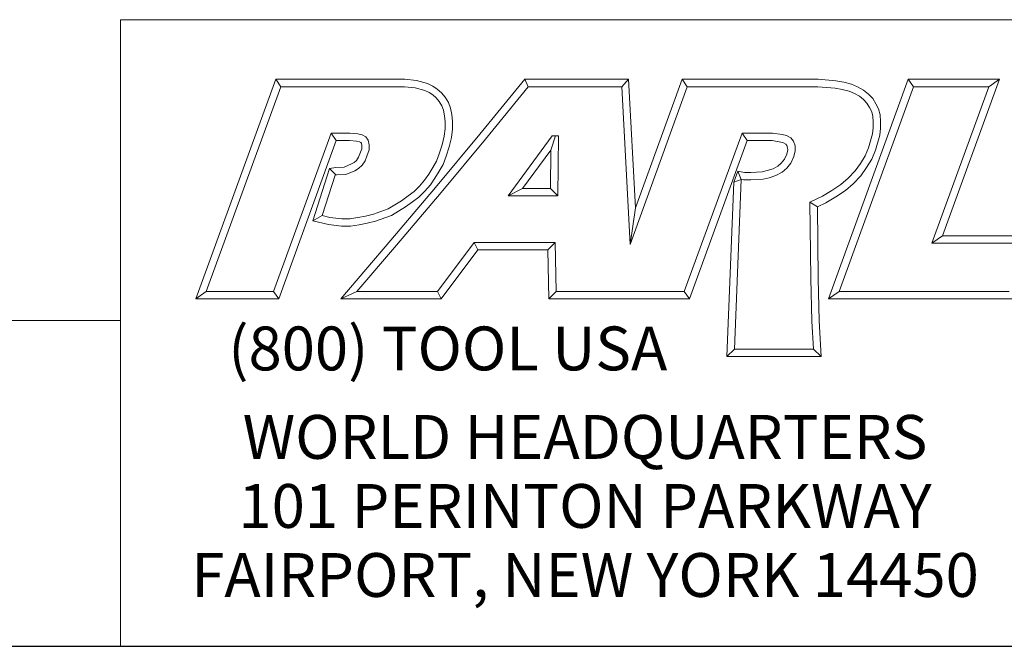
# Model space of a CAD drawing. Units: inches. Extents: x 0.2 to 8.6, y 0.2 to 6.6.
# Drawn here: x 6.64 to 7.9, y 0.2 to 1 of the extents above; entities that cross this region are included whole.
import ezdxf

# ---------------------------------------------------------------- set-up
doc = ezdxf.new("R2010")
doc.units = ezdxf.units.IN
doc.header["$LTSCALE"] = 0.8
doc.header["$MEASUREMENT"] = 0
doc.layers.add('D', color=7, linetype='Continuous', lineweight=18)
doc.layers.add('L', color=7, linetype='Continuous', lineweight=18)
doc.styles.add('FRAMEBTOOLHOLDER', font='arial.ttf')
doc.styles.add('Text Style36', font='arial.ttf')

# ---------------------------------------------------------------- blocks, each defined once
blk = doc.blocks.new('Borders A PLAIN')
at = {"layer": 'L', "color": 7, "linetype": 'Continuous', "lineweight": 25}
blk.add_line((0.2492, 0.2483), (10.7492, 0.2483), dxfattribs=at)
blk = doc.blocks.new('Title Blocks CUSTOMER')
at = {"layer": 'D'}
for p, q in [((13.5776, 0.25), (13.5776, 1.25)), ((13.5776, 1.25), (15.8676, 1.25)), ((13.6977, 0.8045), (13.8256, 1.1549)), ((13.8256, 1.1549), (14.0316, 1.1549)), ((13.8256, 1.1549), (13.8339, 1.1431)), ((14.0316, 1.1549), (14.0504, 1.153)), ((14.0504, 1.153), (14.0676, 1.1483)), ((14.0676, 1.1483), (14.0763, 1.1442)), ((14.1515, 1.0671), (14.223, 1.1549)), ((14.223, 1.1549), (14.389, 1.1549)), ((14.223, 1.1549), (14.2286, 1.1431)), ((14.389, 1.1549), (14.3779, 1.1431)), ((14.389, 1.1549), (14.4, 0.9499)), ((14.4, 0.9499), (14.4743, 1.1549)), ((14.4743, 1.1549), (14.6914, 1.1549)), ((14.4743, 1.1549), (14.4826, 1.1431)), ((14.6914, 1.1549), (14.72, 1.1527)), ((14.7083, 0.8045), (14.8353, 1.1549)), ((14.72, 1.1527), (14.7327, 1.1504)), ((14.7327, 1.1504), (14.7449, 1.1471)), ((14.8353, 1.1549), (14.9812, 1.1549)), ((14.8353, 1.1549), (14.8436, 1.1431)), ((14.9812, 1.1549), (14.8899, 0.9051)), ((14.9812, 1.1549), (14.9643, 1.1431)), ((13.7145, 0.8163), (13.8339, 1.1431)), ((13.8339, 1.1431), (14.031, 1.1431)), ((14.031, 1.1431), (14.0483, 1.1413)), ((14.0483, 1.1413), (14.0635, 1.1372)), ((14.0635, 1.1372), (14.0704, 1.1339)), ((14.0704, 1.1339), (14.0763, 1.13)), ((14.0763, 1.1442), (14.0835, 1.1394)), ((14.0835, 1.1394), (14.09, 1.1335)), ((14.09, 1.1335), (14.0962, 1.1263)), ((14.1606, 1.0596), (14.2286, 1.1431)), ((14.2286, 1.1431), (14.3779, 1.1431)), ((14.3779, 1.1431), (14.3913, 0.8913)), ((14.3913, 0.8913), (14.4826, 1.1431)), ((14.4826, 1.1431), (14.691, 1.1431)), ((14.691, 1.1431), (14.7185, 1.141)), ((14.7185, 1.141), (14.7301, 1.1389)), ((14.7251, 0.8163), (14.8436, 1.1431)), ((14.7301, 1.1389), (14.7409, 1.136)), ((14.7409, 1.136), (14.7494, 1.1322)), ((14.7449, 1.1471), (14.7546, 1.1428)), ((14.7494, 1.1322), (14.7574, 1.1279)), ((14.7546, 1.1428), (14.7639, 1.1378)), ((14.7639, 1.1378), (14.7721, 1.1313)), ((14.8436, 1.1431), (14.9643, 1.1431)), ((14.9643, 1.1431), (14.8731, 0.8933)), ((14.0763, 1.13), (14.0816, 1.1253)), ((14.0816, 1.1253), (14.0866, 1.1194)), ((14.0866, 1.1194), (14.0905, 1.1128)), ((14.0962, 1.1263), (14.1011, 1.1179)), ((14.1011, 1.1179), (14.1046, 1.109)), ((14.7574, 1.1279), (14.7642, 1.1225)), ((14.7642, 1.1225), (14.7693, 1.1171)), ((14.7693, 1.1171), (14.7733, 1.11)), ((14.7721, 1.1313), (14.7789, 1.1242)), ((14.7789, 1.1242), (14.7836, 1.1157)), ((14.0905, 1.1128), (14.0932, 1.1056)), ((14.0932, 1.1056), (14.0952, 1.0967)), ((14.1046, 1.109), (14.1069, 1.0985)), ((14.7733, 1.11), (14.777, 1.1031)), ((14.777, 1.1031), (14.7791, 1.0963)), ((14.7836, 1.1157), (14.788, 1.1077)), ((14.788, 1.1077), (14.7908, 1.0983)), ((14.0952, 1.0967), (14.0961, 1.0871)), ((14.0961, 1.0871), (14.0961, 1.0759)), ((14.1069, 1.0985), (14.1079, 1.0876)), ((14.1079, 1.0876), (14.1079, 1.0751)), ((14.7791, 1.0963), (14.7794, 1.0872)), ((14.7794, 1.0872), (14.7794, 1.0777)), ((14.7908, 1.0983), (14.7912, 1.0874)), ((14.7912, 1.0874), (14.7912, 1.077)), ((14.0961, 1.0759), (14.0944, 1.0642)), ((14.1079, 1.0751), (14.1059, 1.0619)), ((14.7794, 1.0777), (14.7782, 1.0679)), ((14.7912, 1.077), (14.7898, 1.0656)), ((13.9138, 1.0689), (13.8222, 0.8163)), ((13.922, 1.0571), (13.8305, 0.8045)), ((13.9437, 1.0689), (13.9138, 1.0689)), ((13.9138, 1.0689), (13.922, 1.0571)), ((13.9432, 1.0571), (13.922, 1.0571)), ((13.9547, 1.0563), (13.9432, 1.0571)), ((13.9565, 1.0679), (13.9437, 1.0689)), ((13.9591, 1.0553), (13.9547, 1.0563)), ((13.9633, 1.0664), (13.9565, 1.0679)), ((13.9613, 1.0541), (13.9591, 1.0553)), ((13.9622, 1.0529), (13.9613, 1.0541)), ((13.9692, 1.0632), (13.9633, 1.0664)), ((13.9733, 1.0576), (13.9692, 1.0632)), ((13.9746, 1.0505), (13.9733, 1.0576)), ((14.0808, 0.9821), (14.1515, 1.0671)), ((14.0898, 0.9745), (14.1606, 1.0596)), ((14.0944, 1.0642), (14.091, 1.0503)), ((14.1059, 1.0619), (14.1024, 1.0471)), ((14.2671, 1.0646), (14.1964, 0.969)), ((14.2649, 1.0418), (14.272, 1.0646)), ((14.2769, 1.0646), (14.2671, 1.0646)), ((14.2759, 0.969), (14.2769, 1.0646)), ((14.57, 1.0689), (14.4778, 0.8163)), ((14.5782, 1.0571), (14.486, 0.8045)), ((14.6187, 1.0689), (14.57, 1.0689)), ((14.5782, 1.0571), (14.57, 1.0689)), ((14.6179, 1.0571), (14.5782, 1.0571)), ((14.6319, 1.0548), (14.6179, 1.0571)), ((14.634, 1.067), (14.6187, 1.0689)), ((14.6363, 1.0537), (14.6319, 1.0548)), ((14.6408, 1.0655), (14.634, 1.067)), ((14.6398, 1.0514), (14.6363, 1.0537)), ((14.6477, 1.0614), (14.6408, 1.0655)), ((14.6521, 1.0561), (14.6477, 1.0614)), ((14.6551, 1.0489), (14.6521, 1.0561)), ((14.7782, 1.0679), (14.7719, 1.0456)), ((14.7898, 1.0656), (14.7831, 1.0418)), ((13.96, 1.0361), (13.9628, 1.0441)), ((13.9628, 1.0494), (13.9622, 1.0529)), ((13.9628, 1.0441), (13.9628, 1.0494)), ((13.9711, 1.032), (13.9746, 1.0421)), ((13.9746, 1.0421), (13.9746, 1.0505)), ((14.091, 1.0503), (14.0865, 1.0359)), ((14.1024, 1.0471), (14.0976, 1.0322)), ((14.2649, 1.0418), (14.2197, 0.9808)), ((14.2642, 0.9808), (14.2649, 1.0418)), ((14.6416, 1.0491), (14.6398, 1.0514)), ((14.6414, 1.0354), (14.6433, 1.0423)), ((14.6428, 1.0456), (14.6416, 1.0491)), ((14.6433, 1.0423), (14.6428, 1.0456)), ((14.6526, 1.0315), (14.6551, 1.0408)), ((14.6551, 1.0408), (14.6551, 1.0489)), ((14.7719, 1.0456), (14.7666, 1.0327)), ((14.7831, 1.0418), (14.7772, 1.0273)), ((13.9465, 1.0198), (13.9508, 1.022)), ((13.9508, 1.022), (13.9542, 1.0254)), ((13.9542, 1.0254), (13.9579, 1.0307)), ((13.9579, 1.0307), (13.96, 1.0361)), ((13.9633, 1.0178), (13.9683, 1.025)), ((13.9683, 1.025), (13.9711, 1.032)), ((14.0823, 1.0241), (14.0764, 1.0144)), ((14.0865, 1.0359), (14.0823, 1.0241)), ((14.0976, 1.0322), (14.093, 1.0191)), ((14.6327, 1.0213), (14.6379, 1.0275)), ((14.6379, 1.0275), (14.6414, 1.0354)), ((14.648, 1.0213), (14.6526, 1.0315)), ((14.7666, 1.0327), (14.7592, 1.0205)), ((14.7772, 1.0273), (14.769, 1.014)), ((13.8848, 0.9293), (13.9115, 1.0126)), ((13.9115, 1.0126), (13.9217, 1.0141)), ((13.9115, 1.0126), (13.9217, 1.0022)), ((13.9217, 1.0141), (13.9346, 1.0147)), ((13.9346, 1.0147), (13.9465, 1.0198)), ((13.9373, 1.003), (13.9516, 1.0091)), ((13.9516, 1.0091), (13.9579, 1.0124)), ((13.9579, 1.0124), (13.9633, 1.0178)), ((14.0764, 1.0144), (14.0697, 1.0036)), ((14.0865, 1.0082), (14.0795, 0.9972)), ((14.093, 1.0191), (14.0865, 1.0082)), ((14.5632, 1.0083), (14.5568, 0.9908)), ((14.5632, 1.0083), (14.5688, 0.9952)), ((14.5632, 1.0083), (14.5737, 1.0063)), ((14.5737, 1.0063), (14.5839, 1.0063)), ((14.5839, 1.0063), (14.6022, 1.0072)), ((14.6022, 1.0072), (14.6102, 1.0092)), ((14.6102, 1.0092), (14.6195, 1.0121)), ((14.6195, 1.0121), (14.6271, 1.0162)), ((14.624, 1.0012), (14.6339, 1.0065)), ((14.6271, 1.0162), (14.6327, 1.0213)), ((14.6339, 1.0065), (14.6413, 1.0132)), ((14.6413, 1.0132), (14.648, 1.0213)), ((14.7505, 1.0086), (14.7395, 0.9969)), ((14.7592, 1.0205), (14.7505, 1.0086)), ((14.769, 1.014), (14.7596, 1.001)), ((13.8999, 0.9376), (13.9205, 1.002)), ((13.9205, 1.002), (13.9228, 1.0023)), ((13.9228, 1.0023), (13.9373, 1.003)), ((14.0631, 0.9937), (14.055, 0.9845)), ((14.0697, 1.0036), (14.0631, 0.9937)), ((14.0795, 0.9972), (14.0724, 0.9866)), ((14.5458, 0.7123), (14.5568, 0.9908)), ((14.5688, 0.9952), (14.5568, 0.9908)), ((14.5581, 0.7241), (14.5688, 0.9952)), ((14.5688, 0.9952), (14.5726, 0.9945)), ((14.5726, 0.9945), (14.5842, 0.9945)), ((14.5842, 0.9945), (14.6039, 0.9955)), ((14.6039, 0.9955), (14.6134, 0.9979)), ((14.6134, 0.9979), (14.624, 1.0012)), ((14.7395, 0.9969), (14.7278, 0.9871)), ((14.7596, 1.001), (14.7476, 0.9883)), ((14.0092, 0.898), (14.0808, 0.9821)), ((14.0464, 0.9759), (14.0369, 0.9687)), ((14.055, 0.9845), (14.0464, 0.9759)), ((14.0636, 0.9765), (14.0542, 0.967)), ((14.0724, 0.9866), (14.0636, 0.9765)), ((14.2197, 0.9808), (14.1964, 0.969)), ((14.2197, 0.9808), (14.2642, 0.9808)), ((14.2642, 0.9808), (14.2759, 0.969)), ((14.7136, 0.9774), (14.6984, 0.9683)), ((14.7278, 0.9871), (14.7136, 0.9774)), ((14.735, 0.9777), (14.7199, 0.9674)), ((14.7476, 0.9883), (14.735, 0.9777)), ((14.0262, 0.9611), (14.0051, 0.9484)), ((14.0182, 0.8904), (14.0898, 0.9745)), ((14.0369, 0.9687), (14.0262, 0.9611)), ((14.0438, 0.9592), (14.0327, 0.9513)), ((14.0542, 0.967), (14.0438, 0.9592)), ((14.1964, 0.969), (14.2759, 0.969)), ((14.6984, 0.9683), (14.6784, 0.959)), ((14.6784, 0.959), (14.68, 0.8368)), ((14.6903, 0.9515), (14.6784, 0.959)), ((14.7199, 0.9674), (14.7039, 0.9578)), ((14.0051, 0.9484), (13.9816, 0.9397)), ((14.0327, 0.9513), (14.0102, 0.9378)), ((14.4, 0.9499), (14.3913, 0.8913)), ((14.7039, 0.9578), (14.6903, 0.9515)), ((14.6903, 0.9515), (14.6918, 0.837)), ((13.8848, 0.9293), (13.8999, 0.9376)), ((13.91, 0.923), (13.8848, 0.9293)), ((13.9121, 0.9346), (13.8999, 0.9376)), ((13.9313, 0.9325), (13.9121, 0.9346)), ((13.944, 0.9325), (13.9313, 0.9325)), ((13.9565, 0.9343), (13.944, 0.9325)), ((13.969, 0.9367), (13.9565, 0.9343)), ((13.9816, 0.9397), (13.969, 0.9367)), ((13.985, 0.9284), (13.9715, 0.9252)), ((14.0102, 0.9378), (13.985, 0.9284)), ((13.9307, 0.9207), (13.91, 0.923)), ((13.9448, 0.9207), (13.9307, 0.9207)), ((13.9585, 0.9226), (13.9448, 0.9207)), ((13.9715, 0.9252), (13.9585, 0.9226)), ((13.9296, 0.8045), (14.0092, 0.898)), ((14.8899, 0.9051), (14.8731, 0.8933)), ((14.8899, 0.9051), (15.0406, 0.9051)), ((13.9551, 0.8163), (14.0182, 0.8904)), ((14.1425, 0.8945), (14.0839, 0.8163)), ((14.1484, 0.8827), (14.0898, 0.8045)), ((14.2715, 0.8945), (14.1425, 0.8945)), ((14.1425, 0.8945), (14.1484, 0.8827)), ((14.2599, 0.8827), (14.1484, 0.8827)), ((14.2599, 0.8827), (14.2715, 0.8945)), ((14.2615, 0.8045), (14.2599, 0.8827)), ((14.273, 0.8163), (14.2715, 0.8945)), ((14.8731, 0.8933), (15.0239, 0.8933)), ((14.68, 0.8368), (14.6813, 0.7687)), ((14.6918, 0.837), (14.6931, 0.7692)), ((13.7145, 0.8163), (13.6977, 0.8045)), ((13.8305, 0.8045), (13.6977, 0.8045)), ((13.8222, 0.8163), (13.7145, 0.8163)), ((13.8305, 0.8045), (13.8222, 0.8163)), ((13.9551, 0.8163), (13.9296, 0.8045)), ((14.0898, 0.8045), (13.9296, 0.8045)), ((14.0839, 0.8163), (13.9551, 0.8163)), ((14.0839, 0.8163), (14.0898, 0.8045)), ((14.273, 0.8163), (14.2615, 0.8045)), ((14.4056, 0.8045), (14.2615, 0.8045)), ((14.4056, 0.8163), (14.273, 0.8163)), ((14.4778, 0.8163), (14.3557, 0.8163)), ((14.486, 0.8045), (14.3557, 0.8045)), ((14.4778, 0.8163), (14.486, 0.8045)), ((14.7251, 0.8163), (14.7083, 0.8045)), ((15.0046, 0.8045), (14.7083, 0.8045)), ((14.9963, 0.8163), (14.7251, 0.8163)), ((13.5776, 0.77), (8.3076, 0.77)), ((13.5776, 0.77), (13.5776, 0.25)), ((14.6813, 0.7687), (14.684, 0.7241)), ((14.6931, 0.7692), (14.6965, 0.7123)), ((14.5581, 0.7241), (14.5458, 0.7123)), ((14.684, 0.7241), (14.5581, 0.7241)), ((14.6965, 0.7123), (14.684, 0.7241)), ((14.6965, 0.7123), (14.5458, 0.7123)), ((8.3076, 0.25), (15.8676, 0.25))]:
    blk.add_line(p, q, dxfattribs=at)
at = {"layer": 'D', "color": 7, "insert": (13.7498, 0.7604), "char_height": 0.07, "attachment_point": 1, "style": 'FRAMEBTOOLHOLDER'}
blk.add_mtext('\\fArial|b0|i0;\\H0.0700;(800) TOOL USA', dxfattribs=at)
at = {"layer": 'D', "color": 7, "insert": (14.3194, 0.6192), "char_height": 0.07, "attachment_point": 2, "line_spacing_factor": 0.944221, "style": 'FRAMEBTOOLHOLDER'}
blk.add_mtext('\\fArial|b0|i0;\\H0.0700;WORLD HEADQUARTERS\\P101 PERINTON PARKWAY\\PFAIRPORT, NEW YORK 14450', dxfattribs=at)
at = {"layer": 'D', "color": 7, "style": 'Text Style36'}
blk.add_attdef('PART_NUMBER_001', (11.8271, 0.3744), '', height=0.24, dxfattribs=at)

msp = doc.modelspace()

# ---------------------------------------------------------------- block references
at = {"xscale": 0.8, "yscale": 0.8, "zscale": 0.8}
for name, p in [('Borders A PLAIN', (0, 0)), ('Title Blocks CUSTOMER', (-4.0947, -0.0014))]:
    msp.add_blockref(name, p, dxfattribs=at)

doc.saveas('drawing.dxf')
